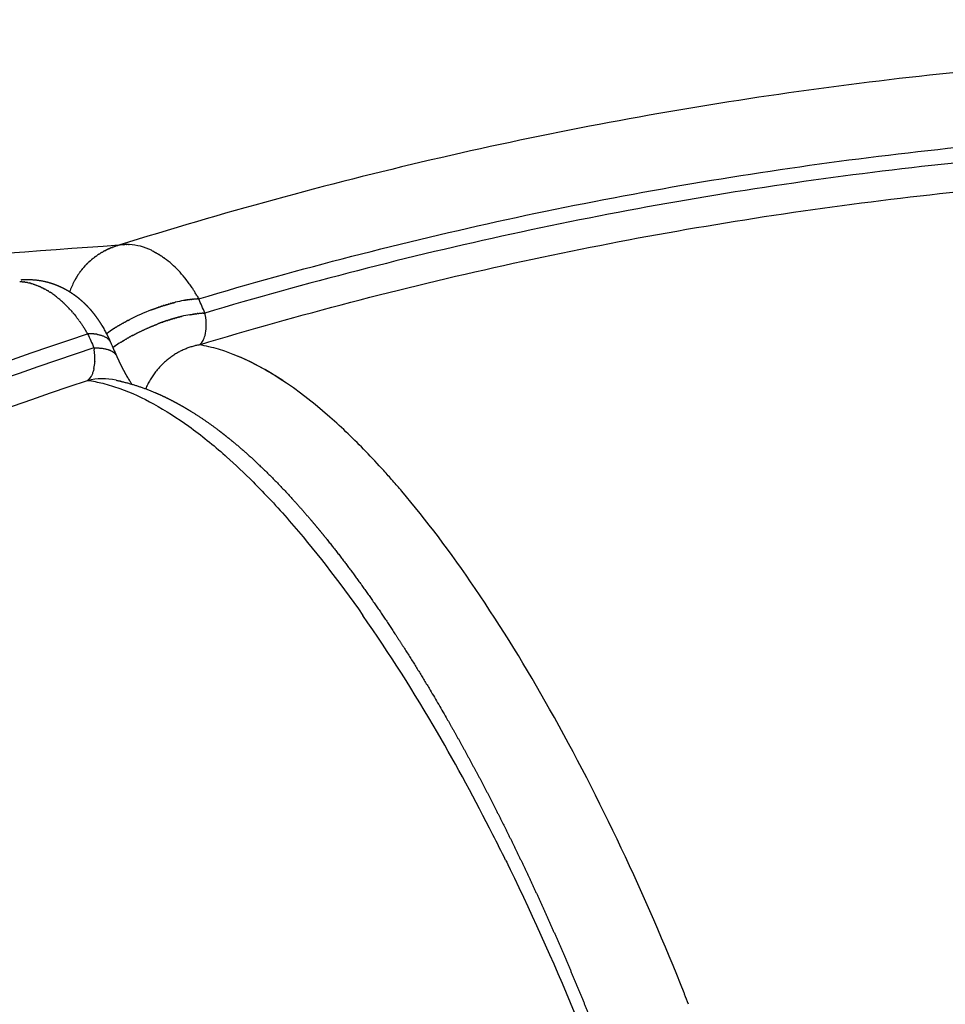
# Model space of a CAD drawing. Units: millimetres. Extents: x -1790 to 22330, y -451 to 15614.
# Drawn here: x 9063 to 9107, y 9969 to 10016 of the extents above; entities that cross this region are included whole.
import ezdxf

# ---------------------------------------------------------------- set-up
doc = ezdxf.new("R2010")
doc.units = ezdxf.units.MM
doc.dimstyles.new('Qitele', dxfattribs={"dimscale": 85, "dimtxt": 4, "dimasz": 5, "dimexe": 4, "dimexo": 0, "dimgap": 3, "dimtad": 1, "dimdec": 0, "dimrnd": 10, "dimzin": 1, "dimtxsty": 'Standard', "dimblk": 'OBLIQUE', "dimcen": 5, "dimdle": 4, "dimclrd": 256, "dimclre": 256, "dimclrt": 256, "dimadec": 0, "dimazin": 0, "dimtfac": 1, "dimtdec": 0, "dimtmove": 0, "dimatfit": 3, "dimldrblk": 'OBLIQUE', "dimfxl": 6, "dimfxlon": 1, "dimlwd": 40, "dimlwe": 30, "dimarcsym": 0})

# ---------------------------------------------------------------- blocks, each defined once
blk = doc.blocks.new('_Oblique')
at = {"color": 0, "linetype": 'ByBlock', "lineweight": -2}
blk.add_line((-0.5, -0.5), (0.5, 0.5), dxfattribs=at)
blk = doc.blocks.new('*D8')
at = {"lineweight": 30, "transparency": 16777216}
for p, q in [((4231.385, 13170.158), (4231.385, 14020.158)), ((17269.779, 13170.158), (17269.779, 14020.158))]:
    blk.add_line(p, q, dxfattribs=at)
at = {"lineweight": 40, "transparency": 16777216}
blk.add_line((3891.385, 13680.158), (17609.779, 13680.158), dxfattribs=at)
at = {"layer": 'Defpoints', "color": 0, "transparency": 16777216}
for p in [(17269.779, 13680.158), (4231.385, 7376.236), (17269.779, 5694.505)]:
    blk.add_point(p, dxfattribs=at)
at = {"lineweight": 40, "transparency": 16777216, "xscale": 425, "yscale": 425, "zscale": 425, "rotation": 180}
blk.add_blockref('_Oblique', (4231.385, 13680.158), dxfattribs=at)
at = {"lineweight": 40, "transparency": 16777216, "xscale": 425, "yscale": 425, "zscale": 425}
blk.add_blockref('_Oblique', (17269.779, 13680.158), dxfattribs=at)
at = {"transparency": 16777216, "insert": (10750.582, 14112.762), "char_height": 340, "attachment_point": 5}
blk.add_mtext('13040', dxfattribs=at)
blk = doc.blocks.new('*D9')
at = {"lineweight": 30, "transparency": 16777216}
for p, q in [((2194.909, 13993.934), (2194.909, 14843.934)), ((19172.346, 13993.934), (19172.346, 14843.934))]:
    blk.add_line(p, q, dxfattribs=at)
at = {"lineweight": 40, "transparency": 16777216}
blk.add_line((1854.909, 14503.934), (19512.346, 14503.934), dxfattribs=at)
at = {"layer": 'Defpoints', "color": 0, "transparency": 16777216}
for p in [(19172.346, 14503.934), (19172.346, 8330.889), (2194.909, 7953.374)]:
    blk.add_point(p, dxfattribs=at)
at = {"lineweight": 40, "transparency": 16777216, "xscale": 425, "yscale": 425, "zscale": 425, "rotation": 180}
blk.add_blockref('_Oblique', (2194.909, 14503.934), dxfattribs=at)
at = {"lineweight": 40, "transparency": 16777216, "xscale": 425, "yscale": 425, "zscale": 425}
blk.add_blockref('_Oblique', (19172.346, 14503.934), dxfattribs=at)
at = {"transparency": 16777216, "insert": (10704.886, 14936.538), "char_height": 340, "attachment_point": 5}
blk.add_mtext('16980', dxfattribs=at)
blk = doc.blocks.new('*D11')
at = {"lineweight": 40, "transparency": 16777216}
blk.add_line((1681.61, 2280.279), (1681.61, 11451.551), dxfattribs=at)
at = {"lineweight": 30, "transparency": 16777216}
for p, q in [((2191.61, 11111.551), (1341.61, 11111.551)), ((2191.61, 2620.279), (1341.61, 2620.279))]:
    blk.add_line(p, q, dxfattribs=at)
at = {"layer": 'Defpoints', "color": 0, "transparency": 16777216}
for p in [(1681.61, 11111.551), (13475.516, 11111.551), (7271.943, 2620.279)]:
    blk.add_point(p, dxfattribs=at)
at = {"lineweight": 40, "transparency": 16777216, "xscale": 425, "yscale": 425, "zscale": 425}
for p, rotation in [((1681.61, 11111.551), 90), ((1681.61, 2620.279), 270)]:
    blk.add_blockref('_Oblique', p, dxfattribs=dict(at, rotation=rotation))
at = {"transparency": 16777216, "insert": (1249.005, 6865.915), "char_height": 340, "attachment_point": 5, "rotation": 90}
blk.add_mtext('8490', dxfattribs=at)

msp = doc.modelspace()

# ---------------------------------------------------------------- linework, layer by layer
for centre, radius, start, end in [((9676.977, 1401.497), 8625.05, 94.0499752, 94.2072358), ((9068.658, 10001.842), 3.276, 107.7726, 110.3069), ((9068.657, 10001.846), 3.271, 107.5461, 107.7721), ((9068.656, 10001.85), 3.268, 104.8329, 107.5466), ((9068.161, 10002.349), 2.698, 64.0623, 86.9952), ((9068.779, 10001.693), 3.471, 143.4207, 145.8538), ((9068.842, 10001.656), 3.543, 151.9431, 160.6999), ((9068.811, 10001.672), 3.509, 149.1303, 151.9338), ((9068.803, 10001.677), 3.499, 148.8962, 149.1291), ((9068.795, 10001.682), 3.49, 146.2917, 148.8972), ((9072.107, 9995.576), 6.949, 100.3377, 103.6424), ((9073.078, 9992.247), 10.42, 110.9765, 117.1038), ((9072.973, 9992.522), 10.127, 110.2617, 110.3262), ((9072.394, 9994.924), 6.934, 100.2958, 103.6062), ((9069.042, 10001.241), 2.881, 359.0472, 10.255), ((9071.638, 9994.748), 7.532, 122.3278, 124.8012), ((9073.262, 9991.856), 10.124, 110.235, 110.301), ((9070.172, 10001.215), 1.751, 345.3225, 358.7911), ((9063.679, 9999.672), 3.007, 357.7496, 8.5014), ((205578.422, 96880.307), 214859.68, 203.85079373, 203.8509793), ((9071.385, 9994.861), 6.582, 125.745, 125.805), ((9071.932, 9994.073), 7.541, 122.3059, 124.7808), ((9070.343, 9992.964), 7.473, 73.2522, 80.3034), ((9064.675, 9999.633), 2.011, 347.9079, 357.1505), ((9067.026, 9995.515), 3.217, 78.2395, 102.2296), ((9053.275, 9973.083), 29.454, 44.9372, 48.2812), ((9019.359, 9944.686), 78.776, 29.27272, 34.1169), ((9015.955, 9943.43), 77.222, 30.04756, 34.89046), ((8998.865, 9933.102), 102.317, 25.20317, 29.31952), ((8997.709, 9932.72), 98.378, 26.94362, 30.12577), ((8988.43, 9927.907), 108.831, 26.28915, 26.98913), ((8982.747, 9925.43), 120.169, 21.70064, 25.24037), ((8978.234, 9923.005), 120.144, 22.24207, 26.0046), ((8979.864, 9924.203), 123.301, 21.70249, 21.73502)]:
    msp.add_arc(centre, radius, start, end)
for points, knots in [([(9285.527, 9935.452), (9279.41, 9943.546), (9265.927, 9958.795), (9242.44, 9978.308), (9220.607, 9991.385), (9202.096, 9999.75), (9182.995, 10006.675), (9158.226, 10012.531), (9132.854, 10014.546), (9112.553, 10013.802), (9097.415, 10012.092), (9082.454, 10009.211), (9072.66, 10006.529), (9067.819, 10005.009)], [0, 0, 0, 0, 30.436673, 60.884873, 91.337584, 106.557702, 121.781554, 152.243302, 182.689438, 197.911938, 213.140772, 228.360385, 243.582798, 243.582798, 243.582798, 243.582798]), ([(9071.571, 10002.492), (9076.347, 10003.917), (9086.004, 10006.41), (9100.738, 10009.027), (9115.63, 10010.492), (9135.578, 10010.933), (9160.467, 10008.594), (9184.709, 10002.492), (9203.37, 9995.421), (9221.431, 9986.943), (9242.688, 9973.792), (9265.48, 9954.295), (9278.508, 9939.127), (9284.402, 9931.09)], [0, 0, 0, 0, 14.95158, 29.90077, 44.858293, 59.811039, 89.714246, 119.633267, 134.586469, 149.535567, 179.446253, 209.351705, 239.252748, 239.252748, 239.252748, 239.252748]), ([(9283.865, 9930.603), (9277.996, 9938.611), (9265.024, 9953.727), (9242.324, 9973.16), (9216.917, 9988.894), (9189.405, 10000.556), (9160.433, 10007.871), (9135.64, 10010.206), (9115.765, 10009.776), (9100.927, 10008.322), (9086.246, 10005.724), (9076.624, 10003.24), (9071.864, 10001.825)], [0, 0, 0, 0, 29.784641, 59.581485, 89.381099, 119.173089, 148.964127, 178.761127, 193.658687, 208.56083, 223.454881, 238.351641, 238.351641, 238.351641, 238.351641]), ([(9071.601, 10000.331), (9076.321, 10001.754), (9085.865, 10004.25), (9100.428, 10006.883), (9115.152, 10008.378), (9134.879, 10008.875), (9159.497, 10006.648), (9188.282, 9999.494), (9215.636, 9988.021), (9240.916, 9972.5), (9263.525, 9953.296), (9276.462, 9938.342), (9282.32, 9930.414)], [0, 0, 0, 0, 14.788303, 29.572531, 44.364463, 59.15403, 88.729781, 118.30141, 147.875095, 177.456106, 207.031768, 236.603734, 236.603734, 236.603734, 236.603734]), ([(9068.267, 10005.044), (9068.267, 10005.044), (9068.267, 10005.044), (9068.238, 10005.045), (9068.209, 10005.045), (9068.18, 10005.045)], [-0.0002538631, -0.0002538631, -0.0002538631, -0.0002538631, -0.00025385962, -0.00025385962, -0.00020495552, -0.00020495552, -0.00020495552, -0.00020495552]), ([(9071.258, 10003.009), (9071.215, 10003.073), (9071.125, 10003.204), (9070.94, 10003.452), (9070.604, 10003.853), (9070.282, 10004.156), (9070.052, 10004.334)], [0, 0, 0, 0, 0.232691, 0.477394, 0.928851, 1.799748, 1.799748, 1.799748, 1.799748]), ([(9063.149, 10003.31), (9063.175, 10003.308), (9063.201, 10003.306), (9063.228, 10003.304), (9063.228, 10003.304), (9063.228, 10003.304)], [-0.00170821618, -0.00170821618, -0.00170821618, -0.00170821618, -0.0016650121, -0.0016650121, -0.00166501041, -0.00166501041, -0.00166501041, -0.00166501041]), ([(9063.398, 10003.28), (9063.421, 10003.277), (9063.444, 10003.272), (9063.467, 10003.268), (9063.467, 10003.268), (9063.467, 10003.268)], [-0.00157363375, -0.00157363375, -0.00157363375, -0.00157363375, -0.00155528371, -0.00155528371, -0.00153693367, -0.00153693367, -0.00153693367, -0.00153693367]), ([(9071.366, 10002.842), (9071.366, 10002.842), (9071.366, 10002.842), (9071.34, 10002.883), (9071.314, 10002.924), (9071.288, 10002.964)], [-0.00190394813, -0.00190394813, -0.00190394813, -0.00190394813, -0.00188080412, -0.00188080412, -0.00185766106, -0.00185766106, -0.00185766106, -0.00185766106]), ([(9065.625, 10001.871), (9065.644, 10001.848), (9065.664, 10001.825), (9065.683, 10001.802), (9065.683, 10001.802), (9065.683, 10001.802)], [-0.00041607229, -0.00041607229, -0.00041607229, -0.00041607229, -0.00040015287, -0.00040015287, -0.00038423345, -0.00038423345, -0.00038423345, -0.00038423345]), ([(9065.844, 10001.602), (9065.867, 10001.571), (9065.89, 10001.541), (9065.914, 10001.509), (9065.914, 10001.509), (9065.914, 10001.509)], [-0.00029553367, -0.00029553367, -0.00029553367, -0.00029553367, -0.00027584446, -0.00027584446, -0.00025615526, -0.00025615526, -0.00025615526, -0.00025615526]), ([(8932.67, 9820.499), (8932.79, 9825.481), (8933.403, 9835.437), (8935.467, 9850.258), (8938.676, 9864.874), (8944.421, 9883.982), (8954.336, 9906.93), (8967.631, 9928.1), (8980.123, 9943.662), (8993.767, 9958.22), (9012.843, 9974.372), (9038.429, 9990.024), (9056.88, 9997.727), (9066.345, 10000.85)], [0, 0, 0, 0, 14.95158, 29.90077, 44.858293, 59.811039, 89.714246, 119.633267, 134.586469, 149.535567, 179.446253, 209.351705, 239.252748, 239.252748, 239.252748, 239.252748]), ([(9071.601, 10000.331), (9071.615, 10000.341), (9071.641, 10000.363), (9071.69, 10000.413), (9071.771, 10000.518), (9071.819, 10000.624), (9071.845, 10000.701)], [0, 0, 0, 0, 0.05119, 0.1037081, 0.2071402, 0.4492002, 0.4492002, 0.4492002, 0.4492002]), ([(9066.642, 10000.188), (9057.213, 9997.081), (9038.828, 9989.414), (9013.331, 9973.832), (8990.517, 9954.53), (8970.923, 9931.968), (8955.014, 9906.674), (8945.132, 9883.817), (8939.398, 9864.781), (8936.196, 9850.22), (8934.131, 9835.455), (8933.519, 9825.536), (8933.395, 9820.572)], [0, 0, 0, 0, 29.784641, 59.581485, 89.381099, 119.173089, 148.964127, 178.761127, 193.658687, 208.56083, 223.454881, 238.351641, 238.351641, 238.351641, 238.351641]), ([(9075.518, 9998.648), (9075.193, 9998.862), (9074.872, 9999.057), (9074.107, 9999.482), (9073.667, 9999.692), (9073.234, 9999.864)], [-0.010137655, -0.010137655, -0.010137655, -0.010137655, -0.007740899, -0.007740899, -0.004354282, -0.004354282, -0.004354282, -0.004354282]), ([(9066.617, 9999.118), (9066.61, 9999.093), (9066.595, 9999.044), (9066.56, 9998.953), (9066.492, 9998.815), (9066.41, 9998.712), (9066.345, 9998.66)], [0, 0, 0, 0, 0.0778114, 0.1515009, 0.2919757, 0.5409838, 0.5409838, 0.5409838, 0.5409838]), ([(9066.641, 9999.212), (9066.635, 9999.184), (9066.628, 9999.158), (9066.62, 9999.127), (9066.619, 9999.122), (9066.617, 9999.118)], [0.44507121, 0.44507121, 0.44507121, 0.44507121, 0.5, 0.5, 0.51059511, 0.51059511, 0.51059511, 0.51059511]), ([(8934.734, 9819.86), (8934.84, 9824.789), (8935.415, 9834.637), (8937.411, 9849.301), (8940.539, 9863.766), (8946.162, 9882.681), (8955.887, 9905.406), (8971.586, 9930.572), (8990.951, 9953.042), (9013.524, 9972.288), (9038.774, 9987.856), (9056.995, 9995.538), (9066.345, 9998.66)], [0, 0, 0, 0, 14.788303, 29.572531, 44.364463, 59.15403, 88.729781, 118.30141, 147.875095, 177.456106, 207.031768, 236.603734, 236.603734, 236.603734, 236.603734]), ([(9066.345, 9998.66), (9066.584, 9998.625), (9067.096, 9998.524), (9068.153, 9998.198), (9069.53, 9997.555), (9071.185, 9996.485), (9072.261, 9995.612), (9072.81, 9995.127)], [0, 0, 0, 0, 0.724685, 1.56413, 3.314426, 5.269241, 7.466489, 7.466489, 7.466489, 7.466489]), ([(9081.121, 9993.445), (9080.981, 9993.611), (9080.7, 9993.937), (9080.14, 9994.566), (9079.182, 9995.592), (9078.324, 9996.419), (9077.739, 9996.934)], [0, 0, 0, 0, 0.651379, 1.289506, 2.52668, 4.862965, 4.862965, 4.862965, 4.862965]), ([(9074.125, 9993.887), (9074.686, 9993.326), (9075.255, 9992.717), (9076.978, 9990.745), (9078.134, 9989.26), (9079.296, 9987.601)], [2.15625, 2.15625, 2.15625, 2.15625, 2.1875, 2.1875, 2.25, 2.25, 2.25, 2.25])]:
    msp.add_open_spline(points, degree=3, knots=knots)
for points, weights, degree in [([(9067.032, 10004.686), (9066.98, 10004.657), (9066.93, 10004.625)], [0.913805445925, 0.909213137222, 0.904922842258], 2), ([(9067.032, 10004.686), (9067.054, 10004.698), (9067.076, 10004.71)], [0.965058645935, 0.96560523613, 0.96620407847], 2), ([(9067.185, 10004.768), (9067.13, 10004.74), (9067.076, 10004.71)], [0.927980724487, 0.922684172246, 0.917721573062], 2), ([(9067.185, 10004.768), (9067.204, 10004.778), (9067.223, 10004.787)], [0.969505727362, 0.97013844463, 0.970810546129], 2), ([(9067.34, 10004.841), (9067.281, 10004.815), (9067.223, 10004.787)], [0.943640731846, 0.937500857843, 0.931739234436], 2), ([(9067.34, 10004.841), (9067.356, 10004.848), (9067.372, 10004.855)], [0.975223403481, 0.975862669516, 0.976527665931], 2), ([(9067.499, 10004.906), (9067.435, 10004.882), (9067.372, 10004.855)], [0.960831795525, 0.953685293846, 0.946975849715], 2), ([(9067.499, 10004.906), (9067.51, 10004.91), (9067.521, 10004.914)], [0.982211674294, 0.98275957541, 0.983320602297], 2), ([(9066.464, 10004.278), (9066.42, 10004.238), (9066.377, 10004.197)], [0.871074743592, 0.868359943525, 0.865917122011], 2), ([(9066.464, 10004.278), (9066.486, 10004.298), (9066.509, 10004.317)], [0.959976267162, 0.95976311663, 0.959621480876], 2), ([(9066.599, 10004.391), (9066.553, 10004.355), (9066.509, 10004.317)], [0.879746131124, 0.876660018393, 0.873840167659], 2), ([(9066.599, 10004.391), (9066.622, 10004.41), (9066.645, 10004.428)], [0.959340969816, 0.959340969816, 0.959413993221], 2), ([(9066.738, 10004.498), (9066.691, 10004.464), (9066.645, 10004.428)], [0.889730947746, 0.886221990707, 0.882982139335], 2), ([(9066.738, 10004.498), (9066.762, 10004.515), (9066.786, 10004.531)], [0.959976267162, 0.960187170558, 0.960468088793], 2), ([(9066.883, 10004.596), (9066.834, 10004.564), (9066.786, 10004.531)], [0.901070011409, 0.897066128392, 0.893343031765], 2), ([(9066.883, 10004.596), (9066.906, 10004.611), (9066.93, 10004.625)], [0.961882159202, 0.962281769951, 0.96274422086], 2), ([(9065.992, 10003.761), (9066.003, 10003.776), (9066.014, 10003.791)], [0.975223403481, 0.974549338646, 0.973903881732], 2), ([(9066.099, 10003.899), (9066.056, 10003.845), (9066.014, 10003.791)], [0.852551628573, 0.8508347383, 0.849461599645], 2), ([(9066.099, 10003.899), (9066.114, 10003.916), (9066.129, 10003.934)], [0.969505727362, 0.96884560568, 0.96822835375], 2), ([(9066.214, 10004.031), (9066.171, 10003.983), (9066.129, 10003.934)], [0.857515244325, 0.855466530576, 0.853727833018], 2), ([(9066.214, 10004.031), (9066.232, 10004.05), (9066.25, 10004.069)], [0.965058645935, 0.964494395969, 0.963985829119], 2), ([(9066.336, 10004.158), (9066.292, 10004.114), (9066.25, 10004.069)], [0.86367722794, 0.861301923716, 0.8592130085], 2), ([(9066.336, 10004.158), (9066.356, 10004.178), (9066.377, 10004.197)], [0.961882159202, 0.961473987298, 0.961131376939], 2), ([(9063.226, 10003.392), (9063.661, 10003.425), (9064.094, 10003.382), (9064.514, 10003.263)], [1, 0.9897142628, 0.9897142628, 1], 3), ([(9065.892, 10003.619), (9065.899, 10003.63), (9065.906, 10003.641)], [0.982211674294, 0.981627786711, 0.981058805739], 2), ([(9064.514, 10003.263), (9064.689, 10003.214), (9064.861, 10003.152), (9065.027, 10003.077)], [1, 0.998268376276, 0.998268376276, 1], 3), ([(9065.027, 10003.077), (9065.169, 10003.014), (9065.306, 10002.943), (9065.439, 10002.863)], [1, 0.998806815437, 0.998806815437, 1], 3), ([(9065.439, 10002.863), (9065.543, 10002.801), (9065.644, 10002.734), (9065.742, 10002.663)], [1, 0.999320298017, 0.999320298017, 1], 3), ([(9065.742, 10002.663), (9065.843, 10002.589), (9065.942, 10002.51), (9066.036, 10002.427)], [1, 0.999320120568, 0.999320120568, 1], 3), ([(9066.036, 10002.427), (9066.183, 10002.299), (9066.321, 10002.161), (9066.45, 10002.014)], [1, 0.998596590372, 0.998596590372, 1], 3), ([(9070.948, 10002.428), (9070.919, 10002.423), (9070.89, 10002.418), (9070.86, 10002.413)], [0.950377517062, 0.948890892672, 0.947478970866, 0.946141751644], 3), ([(9070.948, 10002.428), (9070.953, 10002.429), (9070.958, 10002.43)], [0.883355194892, 0.884075668913, 0.884799604135], 2), ([(9071.036, 10002.442), (9071.01, 10002.438), (9070.984, 10002.434), (9070.958, 10002.43)], [0.955189362999, 0.953701570416, 0.952275263877, 0.950910443382], 3), ([(9071.036, 10002.442), (9071.045, 10002.443), (9071.053, 10002.444)], [0.896113220451, 0.897462855518, 0.898823684071], 2), ([(9071.121, 10002.454), (9071.098, 10002.451), (9071.076, 10002.448), (9071.053, 10002.444)], [0.960422156742, 0.958979748188, 0.957585749635, 0.956240161084], 3), ([(9071.121, 10002.454), (9071.133, 10002.456), (9071.146, 10002.457)], [0.909391981746, 0.911494223335, 0.913621574024], 2), ([(9071.203, 10002.464), (9071.184, 10002.462), (9071.165, 10002.46), (9071.146, 10002.457)], [0.966063720351, 0.964716860931, 0.963405923174, 0.962130907082], 3), ([(9071.203, 10002.464), (9071.22, 10002.466), (9071.237, 10002.468)], [0.923191478779, 0.926179699599, 0.929214965093], 2), ([(9071.282, 10002.473), (9071.267, 10002.471), (9071.252, 10002.47), (9071.237, 10002.468)], [0.972102214606, 0.970904538647, 0.969731361486, 0.968582683121], 3), ([(9071.282, 10002.473), (9071.303, 10002.475), (9071.324, 10002.477)], [0.937511711549, 0.94152925228, 0.945625863992], 2), ([(9071.432, 10002.485), (9071.397, 10002.483), (9071.361, 10002.48), (9071.324, 10002.477)], [0.985324269694, 0.981930070454, 0.978687099036, 0.97559535544], 3), ([(9071.432, 10002.485), (9071.462, 10002.487), (9071.491, 10002.489)], [0.9677143843, 0.974262892813, 0.980994402929], 2), ([(9071.531, 10002.49), (9071.518, 10002.49), (9071.505, 10002.489), (9071.491, 10002.489)], [0.99554089914, 0.994105675762, 0.992693390115, 0.991304042199], 3), ([(9071.531, 10002.49), (9071.551, 10002.491), (9071.571, 10002.492)], [0.990294940235, 0.995102488656, 1], 2), ([(9066.45, 10002.014), (9066.507, 10001.949), (9066.562, 10001.883), (9066.616, 10001.815)], [1, 0.999771474364, 0.999771474364, 1], 3), ([(9069.348, 10001.977), (9069.402, 10001.998), (9069.456, 10002.018)], [0.754473099962, 0.756604074943, 0.758950369885], 2), ([(9069.466, 10002.022), (9069.517, 10002.04), (9069.568, 10002.058)], [0.759420089465, 0.761663211316, 0.764099582651], 2), ([(9069.584, 10002.064), (9069.579, 10002.062), (9069.573, 10002.06), (9069.568, 10002.058)], [0.932358438969, 0.932462732725, 0.932568983076, 0.932677190022], 3), ([(9069.584, 10002.064), (9069.632, 10002.081), (9069.68, 10002.098)], [0.764887814704, 0.767244152111, 0.769776728589], 2), ([(9069.701, 10002.105), (9069.694, 10002.102), (9069.687, 10002.1), (9069.68, 10002.098)], [0.930414387327, 0.930510983185, 0.930610723705, 0.930713608887], 3), ([(9069.701, 10002.105), (9069.746, 10002.12), (9069.792, 10002.135)], [0.770876275681, 0.773354394413, 0.775996305769], 2), ([(9069.816, 10002.143), (9069.808, 10002.141), (9069.8, 10002.138), (9069.792, 10002.135)], [0.929085857072, 0.92915672227, 0.929231787063, 0.929311051451], 3), ([(9069.816, 10002.143), (9069.86, 10002.157), (9069.904, 10002.171)], [0.777385472394, 0.780001579608, 0.782773224992], 2), ([(9069.929, 10002.179), (9069.921, 10002.177), (9069.912, 10002.174), (9069.904, 10002.171)], [0.928355138311, 0.928388300091, 0.928426426483, 0.928469517485], 3), ([(9069.929, 10002.179), (9069.972, 10002.193), (9070.015, 10002.206)], [0.784415404845, 0.787193496859, 0.790122822997], 2), ([(9070.041, 10002.214), (9070.032, 10002.211), (9070.023, 10002.208), (9070.015, 10002.206)], [0.928205033276, 0.928194349126, 0.928189007006, 0.928189006916], 3), ([(9070.041, 10002.214), (9070.083, 10002.226), (9070.125, 10002.238)], [0.791966073033, 0.794938084821, 0.798060872239], 2), ([(9070.151, 10002.246), (9070.142, 10002.243), (9070.134, 10002.241), (9070.125, 10002.238)], [0.928618840124, 0.928563776176, 0.92851400272, 0.928469519755], 3), ([(9070.151, 10002.246), (9070.193, 10002.258), (9070.234, 10002.269)], [0.800037476958, 0.803243442638, 0.806603610452], 2), ([(9070.259, 10002.276), (9070.251, 10002.274), (9070.243, 10002.271), (9070.234, 10002.269)], [0.929580337098, 0.929485754447, 0.929395994094, 0.929311056038], 3), ([(9070.259, 10002.276), (9070.301, 10002.287), (9070.343, 10002.298)], [0.80862961662, 0.812117822899, 0.815767732554], 2), ([(9070.365, 10002.304), (9070.357, 10002.302), (9070.35, 10002.3), (9070.343, 10002.298)], [0.931073767251, 0.930949715888, 0.930829665397, 0.930713615778], 3), ([(9070.365, 10002.304), (9070.407, 10002.315), (9070.45, 10002.325)], [0.817742492019, 0.821569642413, 0.825570420367], 2), ([(9070.468, 10002.329), (9070.462, 10002.328), (9070.456, 10002.326), (9070.45, 10002.325)], [0.933083823711, 0.932945343787, 0.932809802178, 0.932677198885], 3), ([(9066.616, 10001.815), (9066.666, 10001.752), (9066.715, 10001.687), (9066.762, 10001.621)], [1, 0.999822703007, 0.999822703007, 1], 3), ([(9066.762, 10001.621), (9066.852, 10001.496), (9066.936, 10001.368), (9067.016, 10001.236)], [1, 0.999476115882, 0.999476115882, 1], 3), ([(9068.085, 10001.393), (9068.126, 10001.415), (9068.167, 10001.437)], [0.734161001388, 0.733833289025, 0.733643670479], 2), ([(9068.232, 10001.472), (9068.21, 10001.461), (9068.189, 10001.449), (9068.167, 10001.437)], [0.99557953345, 0.993662582745, 0.991786528368, 0.989951370317], 3), ([(9068.232, 10001.472), (9068.281, 10001.498), (9068.331, 10001.523)], [0.733431308187, 0.733335151884, 0.733431598924], 2), ([(9069.973, 10001.432), (9069.926, 10001.415), (9069.878, 10001.398)], [0.769405058434, 0.7668754996, 0.764521549408], 2), ([(9069.973, 10001.432), (9069.98, 10001.434), (9069.987, 10001.437), (9069.994, 10001.439)], [0.930596610855, 0.930492317816, 0.930391250638, 0.930293409321], 3), ([(9070.086, 10001.47), (9070.04, 10001.455), (9069.994, 10001.439)], [0.775632831186, 0.772994509592, 0.770519337259], 2), ([(9070.086, 10001.47), (9070.094, 10001.472), (9070.101, 10001.475), (9070.109, 10001.477)], [0.929191683949, 0.929111447243, 0.929035506532, 0.928963861816], 3), ([(9070.197, 10001.506), (9070.153, 10001.492), (9070.109, 10001.477)], [0.782418856375, 0.7796513214, 0.777038672416], 2), ([(9070.197, 10001.506), (9070.206, 10001.508), (9070.215, 10001.511), (9070.223, 10001.514)], [0.928348727806, 0.92830514045, 0.928266624152, 0.928233178913], 3), ([(9070.308, 10001.54), (9070.266, 10001.527), (9070.223, 10001.514)], [0.789778518572, 0.786853748826, 0.784079554598], 2), ([(9070.308, 10001.54), (9070.317, 10001.543), (9070.326, 10001.545), (9070.335, 10001.548)], [0.928067742424, 0.928067742424, 0.928073195391, 0.928084101323], 3), ([(9070.419, 10001.572), (9070.377, 10001.56), (9070.335, 10001.548)], [0.797727655092, 0.794609762981, 0.791641983567], 2), ([(9070.419, 10001.572), (9070.428, 10001.575), (9070.436, 10001.577), (9070.445, 10001.58)], [0.928348727806, 0.928393707709, 0.928444087871, 0.928499868291], 3), ([(9070.528, 10001.603), (9070.487, 10001.592), (9070.445, 10001.58)], [0.806282549009, 0.802927485938, 0.79972595915], 2), ([(9070.528, 10001.603), (9070.537, 10001.605), (9070.545, 10001.608), (9070.553, 10001.61)], [0.929191683949, 0.929277597772, 0.92936843702, 0.929464201691], 3), ([(9070.637, 10001.632), (9070.595, 10001.621), (9070.553, 10001.61)], [0.815459957913, 0.811815201166, 0.808331481289], 2), ([(9070.637, 10001.632), (9070.644, 10001.634), (9070.652, 10001.636), (9070.659, 10001.638)], [0.930596610855, 0.930714078466, 0.930835638413, 0.930961290697], 3), ([(9070.744, 10001.659), (9070.701, 10001.649), (9070.659, 10001.638)], [0.82527712545, 0.821281355709, 0.817458550128], 2), ([(9070.744, 10001.659), (9070.75, 10001.66), (9070.756, 10001.662), (9070.763, 10001.663)], [0.932563508523, 0.932697917558, 0.932835340393, 0.932975777029], 3), ([(9071.154, 10001.746), (9071.184, 10001.752), (9071.213, 10001.757), (9071.242, 10001.761)], [0.946050806818, 0.947392633208, 0.948809551002, 0.9503015602], 3), ([(9071.252, 10001.763), (9071.247, 10001.762), (9071.242, 10001.761)], [0.884599006283, 0.883884580896, 0.883173521598], 2), ([(9071.252, 10001.763), (9071.278, 10001.767), (9071.304, 10001.771), (9071.33, 10001.775)], [0.950827558298, 0.952197069838, 0.953628386422, 0.955121508048], 3), ([(9071.347, 10001.778), (9071.339, 10001.777), (9071.33, 10001.775)], [0.898646185634, 0.897293287903, 0.895951437684], 2), ([(9071.347, 10001.778), (9071.37, 10001.781), (9071.392, 10001.784), (9071.415, 10001.787)], [0.95616628054, 0.957516482479, 0.958915344742, 0.960362867328], 3), ([(9071.44, 10001.791), (9071.428, 10001.789), (9071.415, 10001.787)], [0.913468868002, 0.911347410879, 0.909250887594], 2), ([(9071.44, 10001.791), (9071.459, 10001.793), (9071.478, 10001.795), (9071.497, 10001.798)], [0.962066973544, 0.963346349482, 0.96466183218, 0.966013421638], 3), ([(9071.531, 10001.801), (9071.514, 10001.8), (9071.497, 10001.798)], [0.929088828533, 0.926056911731, 0.923071866635], 2), ([(9071.531, 10001.801), (9071.546, 10001.803), (9071.561, 10001.805), (9071.576, 10001.806)], [0.968529637311, 0.96968223232, 0.970859451891, 0.972061296024], 3), ([(9071.618, 10001.81), (9071.597, 10001.808), (9071.576, 10001.806)], [0.945528474986, 0.941431950095, 0.937414374565], 2), ([(9071.618, 10001.81), (9071.655, 10001.813), (9071.691, 10001.816), (9071.726, 10001.818)], [0.97555427184, 0.978652313418, 0.98190194317, 0.985303161094], 3), ([(9071.785, 10001.822), (9071.756, 10001.82), (9071.726, 10001.818)], [0.980959906577, 0.974220374327, 0.967663998413], 2), ([(9071.785, 10001.822), (9071.812, 10001.823), (9071.838, 10001.824), (9071.864, 10001.825)], [0.991289453184, 0.994099306996, 0.997002822601, 1], 3), ([(9067.61, 10001.113), (9067.62, 10001.119), (9067.629, 10001.125)], [0.743356644642, 0.743051940625, 0.742756545878], 2), ([(9067.703, 10001.171), (9067.678, 10001.156), (9067.654, 10001.14), (9067.629, 10001.125)], [0.956240190398, 0.954757859942, 0.95333427844, 0.951969445893], 3), ([(9067.703, 10001.171), (9067.717, 10001.18), (9067.732, 10001.189)], [0.740643218341, 0.740257618548, 0.739892499324], 2), ([(9067.797, 10001.228), (9067.775, 10001.215), (9067.753, 10001.202), (9067.732, 10001.189)], [0.962130931301, 0.96071266184, 0.959338839363, 0.958009463872], 3), ([(9067.797, 10001.228), (9067.817, 10001.24), (9067.837, 10001.252)], [0.738378723989, 0.737945139463, 0.737549188507], 2), ([(9067.892, 10001.284), (9067.874, 10001.273), (9067.855, 10001.263), (9067.837, 10001.252)], [0.968582692131, 0.967292500098, 0.96603321504, 0.964804836957], 3), ([(9067.892, 10001.284), (9067.918, 10001.299), (9067.945, 10001.314)], [0.736551218165, 0.736107896302, 0.735726613427], 2), ([(9067.988, 10001.339), (9067.974, 10001.331), (9067.959, 10001.323), (9067.945, 10001.314)], [0.975595473203, 0.974504155314, 0.973431679392, 0.972378045436], 3), ([(9067.988, 10001.339), (9068.022, 10001.358), (9068.055, 10001.376)], [0.735149079933, 0.734739402426, 0.734424774084], 2), ([(9068.085, 10001.393), (9068.075, 10001.387), (9068.065, 10001.382), (9068.055, 10001.376)], [0.98316928023, 0.982354552245, 0.981548879077, 0.980752260725], 3), ([(9068.573, 10000.832), (9068.92, 10001.012), (9069.277, 10001.172), (9069.641, 10001.311)], [1, 0.998945181537, 0.998945181537, 1], 3), ([(9069.749, 10001.352), (9069.695, 10001.332), (9069.641, 10001.311)], [0.758564844837, 0.756220362303, 0.754090616844], 2), ([(9069.861, 10001.393), (9069.811, 10001.375), (9069.76, 10001.356)], [0.763720578053, 0.761286624466, 0.759045309168], 2), ([(9069.861, 10001.393), (9069.867, 10001.395), (9069.872, 10001.397), (9069.878, 10001.398)], [0.932563508523, 0.932453519341, 0.932345548328, 0.932239595484], 3), ([(9066.811, 10000.818), (9066.657, 10000.843), (9066.501, 10000.854), (9066.345, 10000.85)], [1, 0.99707936042, 0.99707936042, 1], 3), ([(9066.811, 10000.818), (9067.298, 10000.734), (9067.423, 10000.449)], [0.959693432558, 0.92707557267, 0.951485712773], 2), ([(9067.229, 10000.855), (9067.239, 10000.862), (9067.249, 10000.869)], [0.760606723221, 0.760006795993, 0.759420089465], 2), ([(9067.233, 10000.848), (9067.296, 10000.726), (9067.356, 10000.601), (9067.412, 10000.475)], [1, 0.999731763526, 0.999731763526, 1], 3), ([(9067.257, 10000.875), (9067.254, 10000.873), (9067.252, 10000.871), (9067.249, 10000.869)], [0.935201792393, 0.935112424878, 0.935023911505, 0.934936252273], 3), ([(9067.257, 10000.875), (9067.298, 10000.904), (9067.339, 10000.933)], [0.758950374089, 0.756604076852, 0.754473099962], 2), ([(9067.92, 10000.459), (9067.945, 10000.474), (9067.969, 10000.49), (9067.994, 10000.505)], [0.951880485519, 0.953250010489, 0.95467860883, 0.95616628054], 3), ([(9068.023, 10000.523), (9068.009, 10000.514), (9067.994, 10000.505)], [0.739487309163, 0.739851370102, 0.740235761373], 2), ([(9068.023, 10000.523), (9068.045, 10000.536), (9068.066, 10000.549), (9068.088, 10000.562)], [0.957930868782, 0.959264877009, 0.960643578597, 0.962066973544], 3), ([(9068.129, 10000.586), (9068.108, 10000.574), (9068.088, 10000.562)], [0.737140345278, 0.737535797031, 0.737968729121], 2), ([(9068.129, 10000.586), (9068.147, 10000.597), (9068.165, 10000.607), (9068.184, 10000.618)], [0.964738268795, 0.965970979349, 0.967234768855, 0.968529637311], 3), ([(9068.237, 10000.649), (9068.21, 10000.633), (9068.184, 10000.618)], [0.735314928901, 0.735696117557, 0.736139218117], 2), ([(9068.237, 10000.649), (9068.251, 10000.657), (9068.266, 10000.665), (9068.28, 10000.673)], [0.97232525646, 0.973382647693, 0.974458986153, 0.97555427184], 3), ([(9068.347, 10000.711), (9068.313, 10000.692), (9068.28, 10000.673)], [0.734011061022, 0.734325825977, 0.734735574807], 2), ([(9068.347, 10000.711), (9068.357, 10000.716), (9068.367, 10000.722), (9068.377, 10000.727)], [0.980715096047, 0.981514584138, 0.982323177833, 0.983140877131], 3), ([(9068.459, 10000.772), (9068.418, 10000.75), (9068.377, 10000.727)], [0.733228741215, 0.733418533967, 0.733746459572], 2), ([(9068.459, 10000.772), (9068.497, 10000.792), (9068.535, 10000.812), (9068.573, 10000.832)], [0.989931769926, 0.993161394217, 0.996517470908, 1], 3), ([(9066.642, 10000.188), (9067.218, 10000.197), (9067.595, 10000.06), (9067.716, 9999.787)], [1, 0.944391219127, 0.928262245464, 0.951613079013], 3), ([(9067.54, 10000.203), (9067.542, 10000.205), (9067.545, 10000.207), (9067.548, 10000.209)], [0.93482073018, 0.934910386363, 0.935000935287, 0.935092376953], 3), ([(9067.63, 10000.267), (9067.588, 10000.238), (9067.548, 10000.209)], [0.754090615151, 0.756220361002, 0.758564844023], 2), ([(9067.92, 10000.459), (9067.911, 10000.453), (9067.901, 10000.447)], [0.742355819457, 0.742649463309, 0.742952292086], 2), ([(9071.601, 10000.331), (9069.815, 9999.998), (9069.072, 9998.263)], [1, 0.803816214727, 0.834651645261], 2), ([(9067.716, 9999.787), (9067.793, 9999.613), (9067.874, 9999.441), (9067.96, 9999.272)], [1, 0.999754510033, 0.999754510033, 1], 3), ([(9067.96, 9999.272), (9068.033, 9999.128), (9068.111, 9998.986), (9068.192, 9998.847)], [1, 0.999703596118, 0.999703596118, 1], 3), ([(9067.682, 9998.665), (9068.306, 9998.535), (9068.913, 9998.344), (9069.499, 9998.093)], [1, 0.996723477535, 0.996723477535, 1], 3), ([(9067.921, 9998.606), (9067.878, 9998.618), (9067.835, 9998.629)], [0.885532462847, 0.8870785252, 0.888784508088], 2), ([(9069.499, 9998.093), (9069.794, 9997.968), (9070.084, 9997.831), (9070.368, 9997.682)], [1, 0.999446429386, 0.999446429386, 1], 3), ([(9070.368, 9997.682), (9070.511, 9997.607), (9070.653, 9997.529), (9070.793, 9997.449)], [1, 0.999887291687, 0.999887291687, 1], 3), ([(9070.793, 9997.449), (9070.934, 9997.368), (9071.074, 9997.285), (9071.212, 9997.2)], [1, 0.999901849861, 0.999901849861, 1], 3), ([(9071.212, 9997.2), (9071.662, 9996.921), (9072.098, 9996.621), (9072.52, 9996.301)], [1, 0.999244833053, 0.999244833053, 1], 3), ([(9072.52, 9996.301), (9072.628, 9996.218), (9072.736, 9996.135), (9072.843, 9996.05)], [1, 0.999963124463, 0.999963124463, 1], 3), ([(9072.843, 9996.05), (9073.394, 9995.613), (9073.924, 9995.151), (9074.433, 9994.665)], [1, 0.99931370868, 0.99931370868, 1], 3), ([(9074.433, 9994.665), (9074.98, 9994.144), (9075.507, 9993.602), (9076.014, 9993.042)], [1, 0.999552692635, 0.999552692635, 1], 3), ([(9076.014, 9993.042), (9076.284, 9992.745), (9076.548, 9992.444), (9076.809, 9992.139)], [1, 0.99991559963, 0.99991559963, 1], 3), ([(9076.809, 9992.139), (9076.943, 9991.981), (9077.076, 9991.823), (9077.208, 9991.663)], [1, 0.999981406956, 0.999981406956, 1], 3), ([(9077.208, 9991.663), (9077.342, 9991.5), (9077.476, 9991.336), (9077.608, 9991.172)], [1, 0.999982892877, 0.999982892877, 1], 3), ([(9077.608, 9991.172), (9078.158, 9990.485), (9078.69, 9989.784), (9079.204, 9989.07)], [1, 0.999777171737, 0.999777171737, 1], 3), ([(9079.204, 9989.07), (9079.754, 9988.307), (9080.286, 9987.531), (9080.8, 9986.744)], [1, 0.999832599969, 0.999832599969, 1], 3), ([(9080.8, 9986.744), (9081.352, 9985.9), (9081.887, 9985.046), (9082.404, 9984.182)], [1, 0.999866776376, 0.999866776376, 1], 3), ([(9083.21, 9982.807), (9083.481, 9982.334), (9083.749, 9981.859), (9084.012, 9981.381)], [1, 0.999973532893, 0.999973532893, 1], 3), ([(9084.012, 9981.381), (9084.557, 9980.39), (9085.085, 9979.391), (9085.596, 9978.383)], [1, 0.999906241007, 0.999906241007, 1], 3), ([(9085.596, 9978.383), (9086.133, 9977.324), (9086.653, 9976.257), (9087.157, 9975.183)], [1, 0.999916645739, 0.999916645739, 1], 3), ([(9087.157, 9975.183), (9087.418, 9974.624), (9087.675, 9974.064), (9087.928, 9973.502)], [1, 0.999980280616, 0.999980280616, 1], 3), ([(9087.928, 9973.502), (9088.186, 9972.93), (9088.439, 9972.355), (9088.688, 9971.779)], [1, 0.999980951815, 0.999980951815, 1], 3), ([(9088.688, 9971.779), (9089.193, 9970.607), (9089.682, 9969.429), (9090.153, 9968.242)], [1, 0.999927405784, 0.999927405784, 1], 3)]:
    msp.add_rational_spline(points, weights, degree=degree)
for points in [[(9067.93, 10005.026), (9067.893, 10005.021), (9067.856, 10005.016), (9067.819, 10005.009)], [(9067.93, 10005.026), (9067.932, 10005.027), (9067.935, 10005.027), (9067.938, 10005.027)], [(9068.041, 10005.038), (9068.007, 10005.035), (9067.972, 10005.032), (9067.938, 10005.027)], [(9068.041, 10005.038), (9068.047, 10005.038), (9068.052, 10005.039), (9068.058, 10005.039)], [(9068.154, 10005.044), (9068.122, 10005.043), (9068.09, 10005.042), (9068.058, 10005.039)], [(9068.154, 10005.044), (9068.162, 10005.044), (9068.171, 10005.044), (9068.18, 10005.044)], [(9068.267, 10005.044), (9068.279, 10005.043), (9068.291, 10005.043), (9068.302, 10005.042)], [(9069.341, 10004.774), (9069.371, 10004.76), (9069.402, 10004.745), (9069.432, 10004.73)], [(9069.464, 10004.714), (9069.454, 10004.719), (9069.443, 10004.725), (9069.432, 10004.73)], [(9069.464, 10004.713), (9069.495, 10004.697), (9069.526, 10004.68), (9069.557, 10004.663)], [(9069.588, 10004.646), (9069.578, 10004.652), (9069.568, 10004.658), (9069.558, 10004.663)], [(9069.588, 10004.646), (9069.619, 10004.628), (9069.651, 10004.609), (9069.682, 10004.59)], [(9069.711, 10004.573), (9069.701, 10004.578), (9069.692, 10004.584), (9069.682, 10004.59)], [(9069.711, 10004.573), (9069.743, 10004.553), (9069.775, 10004.532), (9069.806, 10004.511)], [(9069.834, 10004.492), (9069.825, 10004.499), (9069.816, 10004.505), (9069.806, 10004.511)], [(9069.834, 10004.492), (9069.866, 10004.471), (9069.898, 10004.448), (9069.93, 10004.426)], [(9069.957, 10004.406), (9069.948, 10004.412), (9069.939, 10004.419), (9069.93, 10004.426)], [(9069.957, 10004.406), (9069.989, 10004.382), (9070.021, 10004.358), (9070.052, 10004.334)], [(9063.273, 10003.299), (9063.258, 10003.3), (9063.243, 10003.302), (9063.228, 10003.303)], [(9063.273, 10003.299), (9063.298, 10003.296), (9063.322, 10003.292), (9063.347, 10003.289)], [(9063.398, 10003.28), (9063.381, 10003.283), (9063.364, 10003.286), (9063.347, 10003.289)], [(9063.524, 10003.256), (9063.505, 10003.26), (9063.486, 10003.264), (9063.467, 10003.268)], [(9063.524, 10003.256), (9063.545, 10003.251), (9063.567, 10003.246), (9063.588, 10003.241)], [(9063.651, 10003.224), (9063.63, 10003.23), (9063.609, 10003.235), (9063.588, 10003.241)], [(9063.651, 10003.224), (9063.67, 10003.219), (9063.69, 10003.213), (9063.709, 10003.208)], [(9063.778, 10003.186), (9063.755, 10003.194), (9063.732, 10003.201), (9063.709, 10003.207)], [(9063.778, 10003.186), (9063.796, 10003.18), (9063.814, 10003.174), (9063.832, 10003.168)], [(9063.905, 10003.142), (9063.881, 10003.151), (9063.856, 10003.16), (9063.831, 10003.168)], [(9063.905, 10003.142), (9063.922, 10003.136), (9063.938, 10003.129), (9063.954, 10003.123)], [(9064.033, 10003.091), (9064.007, 10003.102), (9063.98, 10003.112), (9063.954, 10003.123)], [(9064.033, 10003.091), (9064.048, 10003.084), (9064.063, 10003.078), (9064.078, 10003.071)], [(9064.16, 10003.033), (9064.133, 10003.046), (9064.105, 10003.059), (9064.078, 10003.071)], [(9064.16, 10003.033), (9064.174, 10003.027), (9064.188, 10003.02), (9064.202, 10003.013)], [(9064.288, 10002.969), (9064.259, 10002.984), (9064.23, 10002.999), (9064.202, 10003.013)], [(9064.288, 10002.969), (9064.301, 10002.962), (9064.314, 10002.955), (9064.326, 10002.948)], [(9064.415, 10002.899), (9064.386, 10002.916), (9064.356, 10002.932), (9064.326, 10002.948)], [(9064.415, 10002.899), (9064.427, 10002.892), (9064.44, 10002.884), (9064.452, 10002.877)], [(9064.542, 10002.822), (9064.512, 10002.841), (9064.482, 10002.859), (9064.452, 10002.877)], [(9064.542, 10002.822), (9064.554, 10002.814), (9064.566, 10002.807), (9064.578, 10002.799)], [(9071.258, 10003.009), (9071.268, 10002.994), (9071.278, 10002.979), (9071.287, 10002.964)], [(9071.366, 10002.842), (9071.372, 10002.832), (9071.379, 10002.821), (9071.385, 10002.811)], [(9064.669, 10002.739), (9064.638, 10002.759), (9064.608, 10002.779), (9064.578, 10002.799)], [(9064.669, 10002.739), (9064.68, 10002.731), (9064.692, 10002.723), (9064.703, 10002.715)], [(9064.794, 10002.65), (9064.764, 10002.672), (9064.733, 10002.693), (9064.703, 10002.715)], [(9064.794, 10002.65), (9064.805, 10002.641), (9064.816, 10002.633), (9064.828, 10002.624)], [(9064.917, 10002.555), (9064.888, 10002.578), (9064.858, 10002.601), (9064.828, 10002.624)], [(9064.917, 10002.555), (9064.929, 10002.546), (9064.941, 10002.536), (9064.952, 10002.527)], [(9065.04, 10002.454), (9065.011, 10002.479), (9064.981, 10002.503), (9064.952, 10002.527)], [(9065.04, 10002.454), (9065.052, 10002.444), (9065.064, 10002.434), (9065.076, 10002.423)], [(9065.16, 10002.348), (9065.132, 10002.374), (9065.104, 10002.398), (9065.076, 10002.423)], [(9071.48, 10002.653), (9071.449, 10002.707), (9071.417, 10002.759), (9071.385, 10002.811)], [(9071.48, 10002.653), (9071.51, 10002.6), (9071.541, 10002.546), (9071.571, 10002.492)], [(9071.864, 10001.825), (9071.767, 10002.047), (9071.669, 10002.269), (9071.571, 10002.492)], [(9065.16, 10002.348), (9065.173, 10002.336), (9065.186, 10002.325), (9065.199, 10002.313)], [(9065.279, 10002.237), (9065.253, 10002.262), (9065.226, 10002.288), (9065.199, 10002.312)], [(9065.279, 10002.237), (9065.299, 10002.218), (9065.318, 10002.199), (9065.337, 10002.18)], [(9065.396, 10002.12), (9065.377, 10002.14), (9065.357, 10002.16), (9065.337, 10002.18)], [(9065.396, 10002.12), (9065.412, 10002.104), (9065.428, 10002.087), (9065.444, 10002.07)], [(9065.512, 10001.998), (9065.489, 10002.022), (9065.467, 10002.046), (9065.444, 10002.07)], [(9065.512, 10001.998), (9065.529, 10001.978), (9065.547, 10001.959), (9065.565, 10001.939)], [(9065.625, 10001.871), (9065.605, 10001.894), (9065.585, 10001.916), (9065.565, 10001.939)], [(9065.735, 10001.739), (9065.718, 10001.76), (9065.701, 10001.781), (9065.683, 10001.802)], [(9065.735, 10001.739), (9065.757, 10001.712), (9065.778, 10001.686), (9065.8, 10001.659)], [(9065.844, 10001.602), (9065.829, 10001.621), (9065.814, 10001.64), (9065.8, 10001.659)], [(9065.95, 10001.46), (9065.938, 10001.477), (9065.926, 10001.493), (9065.914, 10001.509)], [(9065.95, 10001.46), (9065.975, 10001.425), (9066, 10001.39), (9066.025, 10001.354)], [(9071.878, 10001.754), (9071.874, 10001.777), (9071.869, 10001.801), (9071.864, 10001.825)], [(9066.053, 10001.314), (9066.044, 10001.328), (9066.034, 10001.341), (9066.025, 10001.354)], [(9066.053, 10001.314), (9066.08, 10001.274), (9066.107, 10001.234), (9066.134, 10001.193)], [(9066.153, 10001.164), (9066.147, 10001.173), (9066.141, 10001.183), (9066.134, 10001.193)], [(9066.153, 10001.164), (9066.186, 10001.113), (9066.219, 10001.061), (9066.251, 10001.009)], [(9066.345, 10000.85), (9066.314, 10000.903), (9066.283, 10000.956), (9066.251, 10001.009)], [(9067.016, 10001.236), (9067.054, 10001.173), (9067.092, 10001.108), (9067.128, 10001.042)], [(9067.128, 10001.042), (9067.164, 10000.979), (9067.199, 10000.914), (9067.233, 10000.848)], [(9071.923, 10001.178), (9071.923, 10001.183), (9071.923, 10001.188), (9071.923, 10001.193)], [(9066.345, 10000.85), (9066.444, 10000.629), (9066.543, 10000.409), (9066.642, 10000.188)], [(9071.845, 10000.701), (9071.852, 10000.723), (9071.859, 10000.746), (9071.866, 10000.771)], [(9066.642, 10000.188), (9066.646, 10000.164), (9066.65, 10000.14), (9066.653, 10000.117)], [(9077.739, 9996.934), (9075.876, 9998.572), (9074.129, 9999.638), (9072.497, 10000.122)], [(9066.684, 9999.554), (9066.684, 9999.547), (9066.683, 9999.54), (9066.683, 9999.533)], [(9068.192, 9998.847), (9068.211, 9998.815), (9068.229, 9998.784), (9068.247, 9998.755)], [(9068.247, 9998.755), (9068.264, 9998.726), (9068.282, 9998.698), (9068.299, 9998.671)], [(9068.299, 9998.671), (9068.333, 9998.617), (9068.365, 9998.568), (9068.395, 9998.524)], [(9068.395, 9998.524), (9068.406, 9998.508), (9068.417, 9998.493), (9068.427, 9998.479)], [(9072.81, 9995.127), (9072.832, 9995.107), (9072.854, 9995.088), (9072.876, 9995.068)], [(9084.578, 9988.87), (9083.413, 9990.581), (9082.261, 9992.102), (9081.121, 9993.445)], [(9082.404, 9984.182), (9082.538, 9983.958), (9082.672, 9983.731), (9082.807, 9983.502)], [(9082.807, 9983.502), (9082.941, 9983.273), (9083.076, 9983.041), (9083.21, 9982.807)], [(9086.005, 9976.108), (9086.075, 9975.967), (9086.145, 9975.824), (9086.215, 9975.682)], [(9094.612, 9969.324), (9094.55, 9969.483), (9094.488, 9969.641), (9094.425, 9969.798)]]:
    msp.add_open_spline(points, degree=3)

# ---------------------------------------------------------------- dimensions: what is measured, and where the dimension line sits
at = {"color": 0}
dim = msp.add_linear_dim(base=(19172.346, 14503.934), p1=(2194.909, 7953.374), p2=(19172.346, 8330.889), dimstyle='Qitele', dxfattribs=at)
dim.commit()
dim.dimension.update_dxf_attribs({"geometry": '*D9', "text_midpoint": (10704.886, 14503.934), "dimtype": 160})
dim = msp.add_linear_dim(base=(17269.779, 13680.158), p1=(4231.385, 7376.236), p2=(17269.779, 5694.505), dimstyle='Qitele', dxfattribs=at)
dim.commit()
dim.dimension.update_dxf_attribs({"geometry": '*D8', "text_midpoint": (10750.582, 14112.762)})
dim = msp.add_linear_dim(base=(1681.61, 11111.551), p1=(7271.943, 2620.279), p2=(13475.516, 11111.551), angle=90, dimstyle='Qitele', dxfattribs=at)
dim.commit()
dim.dimension.update_dxf_attribs({"geometry": '*D11', "text_midpoint": (1249.005, 6865.915)})

doc.saveas('drawing.dxf')
